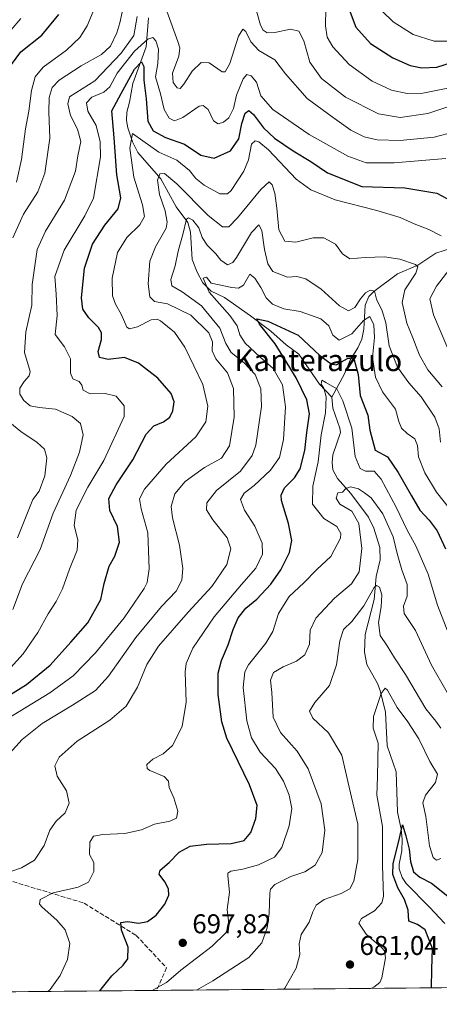
# Model space of a CAD drawing. Units: metres. Extents: x 563704 to 566292, y 4754175 to 4755916.
# Drawn here: x 564200 to 564355, y 4754175 to 4754538 of the extents above; entities that cross this region are included whole.
import ezdxf
from ezdxf.enums import TextEntityAlignment as Align

# ---------------------------------------------------------------- set-up
doc = ezdxf.new("R2010")
doc.units = ezdxf.units.M
doc.header["$MEASUREMENT"] = 0
doc.linetypes.add('DGN Style 3', pattern=[2.307223458686699, 1.648016756204785, -0.6592067024819142])
for name, color, linetype, lineweight in [('Arbolado forestal CxS', 92, 'Continuous', 0), ('Comarca CxS', 21, 'Continuous', 0), ('Comunidad Autónoma CxS', 142, 'Continuous', 0), ('Corriente natural lineal', 142, 'Continuous', 13), ('Curva de nivel maestra', 30, 'Continuous', 30), ('Curva de nivel normal', 30, 'Continuous', 0), ('Municipio CxS', 4, 'Continuous', 0), ('Provincia CxS', 1, 'Continuous', 0), ('Punto de cota en terreno', 7, 'Continuous', 0), ('Rótulo de punto de cota en terreno', 7, 'Continuous', 0), ('Senda', 7, 'DGN Style 3', 0), ('Texto cartográfico', 7, 'Continuous', 0)]:
    doc.layers.add(name, color=color, linetype=linetype, lineweight=lineweight)
doc.styles.add('Style-Arial', font='txt')

# ---------------------------------------------------------------- blocks, each defined once
blk = doc.blocks.new('*U5')
at = {"layer": 'Arbolado forestal CxS', "color": 92, "linetype": 'Continuous', "lineweight": 0}
blk.add_polyline3d([(564609.9450000003, 4754183.6786, 748.3074999999953), (563704.2132000001, 4754175.1746, 722.0124000000069)], dxfattribs=at)
blk = doc.blocks.new('5PATER')
at = {"layer": 'Comarca CxS', "linetype": 'Continuous', "lineweight": 0}
h = blk.add_hatch(color=51, dxfattribs=at)
edge = h.paths.add_edge_path()
edge.add_ellipse((0, 0), major_axis=(-0.1095731443231308, -0.1110710700762829), ratio=0.9994222409660322, start_angle=0, end_angle=360)

msp = doc.modelspace()

# ---------------------------------------------------------------- linework, layer by layer
at = {"layer": 'Arbolado forestal CxS', "color": 92, "linetype": 'Continuous', "lineweight": 0, "extrusion": (0.2226837900579303, 0.002090741344156384, 0.9748884851335909), "elevation": 136267.1969550895, "flags": 128}
msp.add_lwpolyline([(4748673.355279568, -593549.0725839594), (4748673.355279568, -593415.4939836842)], dxfattribs=at)
at = {"layer": 'Arbolado forestal CxS', "color": 92, "linetype": 'Continuous', "lineweight": 0, "extrusion": (0.2615111439855707, 0.002455361595140685, 0.9651973335908027), "elevation": 159902.2767607961, "flags": 128}
msp.add_lwpolyline([(4748673.176871656, -587489.2796931539), (4748673.176871656, -587326.3569151594)], dxfattribs=at)
at = {"layer": 'Comarca CxS', "color": 21, "linetype": 'Continuous', "lineweight": 0, "flags": 128}
msp.add_lwpolyline([(566291.8300005057, 4754199.469982416), (563962.8349988674, 4754177.60286134)], dxfattribs=at)
at = {"layer": 'Comunidad Autónoma CxS', "color": 142, "linetype": 'Continuous', "lineweight": 0, "flags": 128}
msp.add_lwpolyline([(566291.8300005057, 4754199.469982416), (563962.8349988674, 4754177.60286134)], dxfattribs=at)
at = {"layer": 'Corriente natural lineal', "color": 142, "linetype": 'Continuous', "lineweight": 13}
for points in [[(564247.3630999997, 4754538.898600001, 733.4323000000004), (564246.5899, 4754528.1766, 729.8935000000056), (564241.5800000001, 4754514.7444, 726.1710000000021), (564240.4364, 4754507.8563, 724.647299999997), (564239.4046, 4754504.1458, 724.0399000000034), (564239.2490999997, 4754501.0505, 723.3899999999995), (564239.7752, 4754498.397100001, 722.8239999999934), (564241.4535999997, 4754493.2108, 721.4863000000041), (564243.4817000004, 4754489.210100001, 720.0688999999985), (564251.9674000005, 4754479.515699999, 715.8505000000005), (564257.6124, 4754469.253599999, 713.0908000000054), (564261.8408000004, 4754463.4619, 711.9924000000028), (564262.8331000004, 4754459.928900001, 711.2642000000051), (564263.4493000006, 4754449.8364, 708.3784000000014), (564265.2955999998, 4754445.0889, 707.061799999996), (564267.4435999999, 4754441.1796, 706.2596999999951), (564270.4726, 4754438.0799, 706.9312000000064), (564275.3892999999, 4754435.8015, 706.4544000000024), (564285, 4754429, 701.9174999999959), (564292.4445000002, 4754423.343, 700.249299999996), (564298.1437999997, 4754418.2806, 699.4676999999938), (564302.8723999998, 4754414.863100001, 697.8632999999973), (564310.4441999998, 4754403.880100001, 696.3652000000002), (564315, 4754399, 695.3534999999974)], [(564359.5037000002, 4754454.1468, 719.5190000000002), (564353.3727000002, 4754452.147800001, 718.1738000000041), (564346.6852000002, 4754447.7588, 715.754700000005), (564339.1901000004, 4754444.476199999, 713.4670000000042), (564330.4265000002, 4754438.043299999, 711.5356000000029), (564328.6133000003, 4754436.1655, 710.2985000000045), (564327.2468999998, 4754432.9167, 708.2440999999964), (564326.8225999996, 4754424.083799999, 704.8781000000017), (564326.0487000003, 4754420.4562, 704.4464000000008), (564324.5324999997, 4754417.195900001, 703.9159999999974), (564321.7379999999, 4754412.695, 701.4409000000014), (564319.7174000005, 4754407.6459, 698.9294999999984), (564315, 4754399, 695.3534999999974)], [(564315, 4754399, 695.3534999999974), (564315.4189999999, 4754394.958699999, 694.7771000000066), (564317.9868999999, 4754387.622, 693.6845999999932), (564318.1940000001, 4754386.008300001, 693.6631000000052), (564315.3431000002, 4754377.8081, 692.9787000000069), (564315.0800999999, 4754374.987299999, 693.1680999999953), (564315.4079999998, 4754372.1998, 693.1647999999988), (564317.0860000001, 4754369.0714, 691.8796000000002), (564321.9407000003, 4754363.514699999, 690.4170000000013), (564328.5115999999, 4754354.791999999, 689.2700000000041), (564330.5277000006, 4754350.788899999, 689.2946999999986), (564332.7314999999, 4754343.547599999, 688.0865000000049), (564332.7901, 4754339.1174, 687.0966000000044), (564331.3344000002, 4754332.8914, 686.3019000000058), (564330.6498999996, 4754324.4812, 685.9030000000057), (564327.2690000003, 4754311.5098, 684.1101999999955), (564326.9979999998, 4754305.026799999, 683.3105000000069), (564327.9095000001, 4754300.4573, 682.6790999999939), (564331.8480000002, 4754293.470699999, 681.7743000000046), (564332.7970000004, 4754290.918500001, 681.2449000000051), (564334.7662000004, 4754282.9035, 680.210699999996), (564335.3836000003, 4754270.4922, 678.692200000005), (564338.7364999996, 4754260.890500001, 677.4418000000006), (564339.1809, 4754246.0659, 676.7823999999965), (564340.5970000001, 4754239.810500001, 676.5426000000007), (564340.9212999997, 4754235.9583, 676.8427999999985), (564340.7746000001, 4754231.7236, 676.9314000000013), (564339.7986000003, 4754226.819800001, 676.4070000000065), (564339.8178000003, 4754225.1248, 675.9553000000016), (564340.9720999999, 4754221.9893, 674.8800000000047), (564342.3667000001, 4754219.715700001, 674.161500000002), (564351, 4754211, 672.3138999999937), (564356.7155999999, 4754205.027100001, 671.1894999999931)]]:
    msp.add_polyline3d(points, dxfattribs=at)
at = {"layer": 'Curva de nivel maestra', "color": 30, "linetype": 'Continuous', "lineweight": 30, "flags": 128}
for points, elevation in [([(564321.3600000005, 4754541.9901), (564323.7999999998, 4754535.420100001), (564329.2999999998, 4754529.450099999), (564337.4299999997, 4754524.1601), (564343.8499999996, 4754521.3301), (564348.1900000004, 4754520.4901), (564353.75, 4754520.7501), (564359.5199999996, 4754522.5101)], 750), ([(564196.9100000003, 4754521.710100001), (564200.3200000003, 4754526.4001), (564208.1100000005, 4754532.5601), (564214.3200000003, 4754540.170100001)], 750), ([(564190.0999999996, 4754285.4801), (564202.3899999997, 4754293.100099999), (564211.1500000004, 4754300.220100001), (564218.7300000004, 4754308.640100001), (564224.9900000002, 4754315.780099999), (564229.8300000001, 4754324.4001), (564231.0800000001, 4754330.290100001), (564232.8899999997, 4754336.700099999), (564235.0300000003, 4754340.470100001), (564236.6900000004, 4754345.630100001), (564235.9900000002, 4754351.380100001), (564233.0999999996, 4754357.2601), (564232.7999999998, 4754361.6601), (564235.5, 4754366.6601), (564241.6299999999, 4754375.880100001), (564246.5300000003, 4754385.360099999), (564249.4100000003, 4754388.5101), (564252.9600000001, 4754389.9801), (564255.3099999996, 4754391.700099999), (564256.4100000003, 4754393.9801), (564256.8099999996, 4754397.290100001), (564255.7199999997, 4754400.370100001), (564250.8300000001, 4754406.0001), (564243.75, 4754411.610099999), (564238.5, 4754413.600099999), (564232.5499999998, 4754412.960100001), (564229.3099999996, 4754413.700099999), (564228.8600000005, 4754415.850099999), (564230.04, 4754420.340100001), (564230.1100000005, 4754422.7401), (564228.9100000003, 4754424.6801), (564225.4400000004, 4754428.3101), (564223.2199999997, 4754431.4301), (564222.6699999999, 4754435.6501), (564223.7800000003, 4754446.6601), (564226.7599999999, 4754455.460100001), (564231.2800000003, 4754462.440099999), (564236.1500000004, 4754468.4901), (564237.2199999997, 4754472.5801), (564235.6799999997, 4754481.0001), (564234.7300000004, 4754494.6801), (564233.9100000003, 4754504.6601), (564237.2999999998, 4754510.9901), (564242.2199999997, 4754519.920100001), (564244.8200000003, 4754522.690099999), (564245.7199999997, 4754520.970100001), (564245.7000000002, 4754515.880100001), (564246.5499999998, 4754509.020099999), (564247.1600000003, 4754500.8301), (564249.0899999999, 4754497.220100001), (564253.6399999997, 4754494.8101), (564260.7000000002, 4754492.380100001), (564266.7000000002, 4754488.270099999), (564271.5999999996, 4754487.140100001), (564277.6200000001, 4754489.840100001), (564280.7000000002, 4754494.3301), (564281.79, 4754499.920100001), (564283.04, 4754503.7601), (564284.3799999999, 4754504.790100001), (564286.1299999999, 4754503.270099999), (564289.7400000002, 4754498.3101), (564293.8399999999, 4754494.520099999), (564300.7000000002, 4754489.880100001), (564307.2800000003, 4754485.9001), (564313.4500000002, 4754481.7501), (564326.04, 4754476.670100001), (564341.9500000002, 4754476.2601), (564353.7000000002, 4754474.290100001), (564359.2599999999, 4754471.360099999)], 725), ([(564229.4626000002, 4754180.1064), (564233.9199999999, 4754185.640100001), (564238.0999999996, 4754189.6501), (564239.8300000001, 4754191.9901), (564239.9000000004, 4754196.300100001), (564237.4900000002, 4754202.550100001), (564237.25, 4754205.340100001), (564239.7000000002, 4754205.690099999), (564243.8600000005, 4754205.120100001), (564247.0800000001, 4754205.690099999), (564250.2400000002, 4754208.0701), (564253.3799999999, 4754212.140100001), (564254.8600000005, 4754215.4301), (564254.75, 4754217.700099999), (564253.4199999999, 4754220.380100001), (564251.3799999999, 4754223.100099999), (564251.6699999999, 4754224.590100001), (564254.9699999997, 4754227.4801), (564258.7100000001, 4754231.2601), (564262.79, 4754233.450099999), (564268.79, 4754234.2501), (564277.8200000003, 4754234.440099999), (564282.7000000002, 4754235.600099999), (564285.0700000003, 4754238.5101), (564286.9699999997, 4754243.6501), (564287.4000000004, 4754248.4901), (564284.5899999999, 4754256.110099999), (564276.25, 4754273.280099999), (564274.4800000004, 4754279.370100001), (564273.0700000003, 4754289.450099999), (564273.0599999996, 4754297.280099999), (564274.2800000003, 4754301.9901), (564276.8200000003, 4754307.6601), (564278.5800000001, 4754313.3301), (564280.4600000001, 4754317.620100001), (564283.2400000002, 4754321.220100001), (564287.3600000005, 4754324.5801), (564292.5499999998, 4754330.140100001), (564296.2300000004, 4754335.340100001), (564299.3300000001, 4754341.720100001), (564300.2199999997, 4754346.130100001), (564299, 4754352.4001), (564296.3899999997, 4754360.9101), (564296.2699999996, 4754362.880100001), (564297.5599999996, 4754365.620100001), (564301.2300000004, 4754369.300100001), (564303.3399999999, 4754372.6601), (564305.0599999996, 4754379.3301), (564305.8300000001, 4754385.9901), (564306.7300000004, 4754392.880100001), (564305.75, 4754398.030099999), (564301.8200000003, 4754406.120100001), (564297.5499999998, 4754413.1801), (564294.0800000001, 4754418.710100001), (564288.2800000003, 4754425.970100001), (564287.3799999999, 4754427.920100001), (564291.3399999999, 4754427.030099999), (564302.54, 4754421.890100001), (564310.5999999996, 4754414.440099999), (564314.7599999999, 4754411.380100001), (564316.5800000001, 4754410.9901), (564320.7199999997, 4754413.2501), (564322.4699999997, 4754413.590100001), (564323.1799999997, 4754412.860099999), (564324.7199999997, 4754407.360099999), (564325.4699999997, 4754399.6601), (564328.2699999996, 4754392.340100001), (564329.04, 4754386.8301), (564331.0300000003, 4754379.530099999), (564335.5499999998, 4754377.0601), (564339.4600000001, 4754371.3201), (564344.4000000004, 4754362.630100001), (564347.4000000004, 4754357.4001), (564350.9000000004, 4754353.710100001), (564353.79, 4754349.7301), (564356.8499999996, 4754343.1501)], 700), ([(564351.7276, 4754181.2544), (564351.8200000003, 4754188.110099999), (564352.1500000004, 4754195.780099999), (564349.4699999997, 4754202.610099999), (564346.6200000001, 4754204.630100001), (564343.3899999997, 4754205.870100001), (564343.1200000001, 4754209.920100001), (564341.8099999996, 4754213.770099999), (564339.3200000003, 4754218.090100001), (564337.4900000002, 4754223.040100001), (564337.6200000001, 4754227.0701), (564339.7199999997, 4754235.380100001), (564341.0599999996, 4754241.3301), (564342.2699999996, 4754237.2601), (564343.54, 4754232.370100001), (564343.9900000002, 4754227.780099999), (564345.1500000004, 4754223.9901), (564347.4900000002, 4754222.0001), (564351.7300000004, 4754219.890100001), (564359.0199999996, 4754214.110099999)], 675)]:
    msp.add_lwpolyline(points, dxfattribs=dict(at, elevation=elevation))
at = {"layer": 'Curva de nivel normal', "color": 30, "linetype": 'Continuous', "lineweight": 0, "flags": 128}
for points, elevation in [([(564197.3799999999, 4754457.74), (564201.3600000005, 4754466.539999999), (564206.5899999999, 4754474.789999999), (564209.1600000003, 4754481.630000001), (564211.0099999999, 4754494.539999999), (564210.6100000005, 4754504.199999999), (564210.7800000003, 4754509.539999999), (564211.8300000001, 4754513.220000001), (564214.4800000004, 4754515.91), (564222.6200000001, 4754521.220000001), (564230.0899999999, 4754525.369999999), (564233.3799999999, 4754528.5), (564235.7400000002, 4754533.310000001), (564236.8600000005, 4754537.100000001), (564237.7300000004, 4754541.02)], 740), ([(564198.6699999999, 4754478.33), (564200.5800000001, 4754486.66), (564202.0700000003, 4754497.99), (564203.2999999998, 4754504.529999999), (564204.3099999996, 4754512.130000001), (564205.54, 4754517.199999999), (564208.54, 4754520.66), (564217.1100000005, 4754526.99), (564222.0700000003, 4754531.66), (564224.7800000003, 4754535.99), (564227.6299999999, 4754542.66)], 745), ([(564254.1500000004, 4754541.350000001), (564258.25, 4754530.189999999), (564258.9299999997, 4754527.82), (564258.5800000001, 4754524.710000001), (564256.2999999998, 4754518.550000001), (564256.5300000003, 4754515.07), (564257.9900000002, 4754513.109999999), (564259.0499999998, 4754512.82), (564260.4600000001, 4754514.49), (564263.4800000004, 4754519.220000001), (564266.7699999996, 4754522.480000001), (564269.7400000002, 4754522.27), (564274.5199999996, 4754519), (564275.6399999997, 4754518.949999999), (564277.4000000004, 4754522.08), (564280.5800000001, 4754532.109999999), (564282.2100000001, 4754534.779999999), (564283.25, 4754533.82), (564285.0800000001, 4754530.02), (564288.0300000003, 4754526.810000001), (564293.9199999999, 4754523.42), (564297.9299999997, 4754518.220000001), (564305.9100000003, 4754509.199999999), (564315.0700000003, 4754502.369999999), (564321.9800000004, 4754497.470000001), (564326.9100000003, 4754495.01), (564331.7000000002, 4754493.92), (564340.25, 4754493.66), (564352.7100000001, 4754494.949999999), (564360.1699999999, 4754496.810000001)], 735), ([(564287.3799999999, 4754540.930000001), (564288.6299999999, 4754536.16), (564289.7199999997, 4754534.34), (564291.1299999999, 4754533.41), (564293.9600000001, 4754533.470000001), (564299.7400000002, 4754534.720000001), (564302.8799999999, 4754534.039999999), (564304.6200000001, 4754530.439999999), (564306.8600000005, 4754522.560000001), (564311.2100000001, 4754516.58), (564320.0700000003, 4754509.699999999), (564332.2199999997, 4754503.52), (564340.1799999997, 4754502.140000001), (564350.3799999999, 4754503.67), (564360.3499999996, 4754506.980000001)], 740), ([(564312.7800000003, 4754542.4), (564312.6600000003, 4754535.939999999), (564313.2400000002, 4754531.800000001), (564315.3200000003, 4754528.26), (564321.4400000004, 4754521.74), (564329.9199999999, 4754515.550000001), (564337.0199999996, 4754512.199999999), (564342.7199999997, 4754511.029999999), (564348.5099999999, 4754511.119999999), (564359.0300000003, 4754513.199999999)], 745), ([(564333.4500000002, 4754541.42), (564337.6299999999, 4754537.430000001), (564345.0099999999, 4754532.77), (564352.7800000003, 4754530.26), (564359.0199999996, 4754530.350000001), (564363.5199999996, 4754532.74), (564369.0499999998, 4754538.539999999)], 755), ([(564193.1699999999, 4754530.24), (564200.3099999996, 4754538.630000001)], 755), ([(564197.3399999999, 4754320.77), (564200.9299999997, 4754330.24), (564207.4800000004, 4754342.880000001), (564212.2800000003, 4754356.220000001), (564218.5999999996, 4754370.180000001), (564221.9900000002, 4754378.75), (564223.29, 4754385.180000001), (564222.2599999999, 4754389.33), (564219.2300000004, 4754391.92), (564213.0899999999, 4754394.609999999), (564207.0999999996, 4754395.210000001), (564203.7800000003, 4754395.9), (564201.3799999999, 4754397.76), (564199.9000000004, 4754400.16), (564199.9000000004, 4754402.359999999), (564201.5099999999, 4754404.76), (564203.4400000004, 4754406.91), (564203.7999999998, 4754408.49), (564201.6200000001, 4754415.460000001), (564202.1600000003, 4754423.17), (564204.3600000005, 4754432.939999999), (564204.4400000004, 4754440.609999999), (564206.3700000001, 4754453.529999999), (564209.4000000004, 4754460.189999999), (564216.4199999999, 4754471.689999999), (564220.5099999999, 4754482.369999999), (564221.3799999999, 4754487.99), (564222.4699999997, 4754493.33), (564221.2599999999, 4754497.869999999), (564218.6799999997, 4754502.83), (564217.6200000001, 4754507.199999999), (564218.3099999996, 4754509.83), (564227.5599999996, 4754515.66), (564237.3499999996, 4754525.84), (564241.9800000004, 4754532.439999999), (564243.2199999997, 4754539.350000001)], 735), ([(564196.5, 4754299.25), (564201.1699999999, 4754304.449999999), (564206.5599999996, 4754312.220000001), (564210.4400000004, 4754319.130000001), (564213.3600000005, 4754323.66), (564215.6299999999, 4754328.33), (564218.2400000002, 4754335.66), (564221.0999999996, 4754342.66), (564221.3799999999, 4754346.390000001), (564219.9299999997, 4754351.76), (564220.7100000001, 4754357.41), (564224.9900000002, 4754365.83), (564230.9199999999, 4754375.66), (564238.4199999999, 4754391.930000001), (564238.4299999997, 4754395.880000001), (564235.4500000002, 4754399.41), (564231.4000000004, 4754400.380000001), (564225.8600000005, 4754400.220000001), (564223.3600000005, 4754401.67), (564222.8700000001, 4754403.5), (564221.8099999996, 4754404.779999999), (564219.5099999999, 4754405.800000001), (564218.6200000001, 4754407.92), (564218.5999999996, 4754413.230000001), (564216.4199999999, 4754417.600000001), (564213.0099999999, 4754422.189999999), (564213.7199999997, 4754429.17), (564213.3600000005, 4754437.060000001), (564212.8600000005, 4754443.5), (564216.2699999996, 4754453.230000001), (564223.9000000004, 4754465.949999999), (564227.1399999997, 4754472.439999999), (564229.6600000003, 4754487.66), (564229.5300000003, 4754493.15), (564228.1500000004, 4754499.220000001), (564225.0099999999, 4754504.51), (564224.5099999999, 4754507.539999999), (564226.5300000003, 4754509.66), (564230.9199999999, 4754511.539999999), (564233.1100000005, 4754513.51), (564235.8600000005, 4754518.539999999), (564242.25, 4754526.66), (564247.1799999997, 4754531.02), (564249.0199999996, 4754531.600000001), (564250.1500000004, 4754530.470000001), (564251.0999999996, 4754527.4), (564250.8399999999, 4754522.109999999), (564249.9800000004, 4754517.189999999), (564251.7699999996, 4754510.869999999), (564253.2100000001, 4754505.08), (564255.0300000003, 4754501.859999999), (564257.0300000003, 4754500.960000001), (564260.0300000003, 4754502.140000001), (564266.1100000005, 4754506.27), (564267.5800000001, 4754506.58), (564269.4199999999, 4754505.060000001), (564271.3399999999, 4754500.890000001), (564273.04, 4754499.789999999), (564275.0199999996, 4754500.460000001), (564277.04, 4754502.039999999), (564278.7400000002, 4754505.41), (564279.8399999999, 4754510.439999999), (564282.3099999996, 4754516.460000001), (564283.7000000002, 4754518.039999999), (564285.2699999996, 4754517.560000001), (564287.2000000002, 4754515.210000001), (564288.8700000001, 4754510.16), (564293.2100000001, 4754505.130000001), (564306.6200000001, 4754495.92), (564320.9299999997, 4754487.84), (564327.7000000002, 4754485.49), (564338.0300000003, 4754485.380000001), (564357.0300000003, 4754487.039999999)], 730), ([(564195.5199999996, 4754280.59), (564211.04, 4754290), (564219.5800000001, 4754296.24), (564227.8300000001, 4754304.75), (564238.4000000004, 4754317.680000001), (564245.8499999996, 4754328.449999999), (564246.9299999997, 4754330.74), (564247.6299999999, 4754335.789999999), (564247.1600000003, 4754349), (564244.7100000001, 4754357.850000001), (564244.1200000001, 4754361.51), (564245.9699999997, 4754365.09), (564253.9400000004, 4754374.369999999), (564264.8499999996, 4754384.42), (564268.5899999999, 4754389.99), (564269.2100000001, 4754395.66), (564267.3700000001, 4754403.74), (564260.7699999996, 4754417.430000001), (564256.9199999999, 4754422.960000001), (564251.8200000003, 4754427.15), (564250.5700000003, 4754427.800000001), (564248.3600000005, 4754427.49), (564243.3399999999, 4754424.980000001), (564240.4299999997, 4754424.27), (564239.3700000001, 4754424.82), (564237.3399999999, 4754429.630000001), (564235.2000000002, 4754433.310000001), (564234.1600000003, 4754436.369999999), (564233.9900000002, 4754442.949999999), (564236.0199999996, 4754452.4), (564239.3600000005, 4754457.890000001), (564244.1799999997, 4754462.58), (564245.9199999999, 4754465.689999999), (564245.1799999997, 4754469.949999999), (564242.0199999996, 4754480.15), (564240.4800000004, 4754490.810000001), (564241.5199999996, 4754496.220000001), (564245.2999999998, 4754493.52), (564251.2100000001, 4754489.310000001), (564257.8099999996, 4754486.42), (564262.5300000003, 4754482.600000001), (564264.9000000004, 4754479.640000001), (564267.8700000001, 4754477.17), (564273.7300000004, 4754473.99), (564276.5, 4754474), (564277.8600000005, 4754475.24), (564282.5999999996, 4754482.33), (564284.2599999999, 4754486.58), (564285.4000000004, 4754492.310000001), (564286.7400000002, 4754493.59), (564288.1100000005, 4754493.130000001), (564291.6399999997, 4754490.27), (564301.79, 4754479.449999999), (564307.2699999996, 4754475.449999999), (564316.2400000002, 4754471.789999999), (564331.6399999997, 4754467.91), (564340.1299999999, 4754465.310000001), (564345.2999999998, 4754462.980000001), (564350.75, 4754460.869999999), (564355.2599999999, 4754458.470000001)], 720), ([(564355.6600000003, 4754402.859999999), (564350.4400000004, 4754409.17), (564347.3700000001, 4754414.52), (564344.9199999999, 4754420.890000001), (564342.7100000001, 4754426.34), (564340.9400000004, 4754433.92), (564341.8499999996, 4754438.57), (564345.9400000004, 4754444.699999999), (564346.6799999997, 4754447.100000001), (564345.9000000004, 4754447.890000001), (564340.0800000001, 4754449.91), (564334.4500000002, 4754450.720000001), (564327.3399999999, 4754450.49), (564321.5999999996, 4754450.060000001), (564318.8899999997, 4754451.880000001), (564316.3099999996, 4754455.390000001), (564312, 4754457.74), (564308.1100000005, 4754457.74), (564301.7599999999, 4754456.130000001), (564297.6399999997, 4754456.600000001), (564295.4600000001, 4754460.76), (564294.7599999999, 4754468.720000001), (564294, 4754474.289999999), (564293.0199999996, 4754477.310000001), (564291.8799999999, 4754478.439999999), (564288.8399999999, 4754475.66), (564280.2000000002, 4754465.180000001), (564277, 4754461.84), (564274.6600000003, 4754461.880000001), (564269.3799999999, 4754466.050000001), (564257.7800000003, 4754477.67), (564253.2400000002, 4754481.449999999), (564251.5899999999, 4754481.34), (564250.6799999997, 4754479.01), (564251.4500000002, 4754473.730000001), (564253.5700000003, 4754467.680000001), (564254.2800000003, 4754463.58), (564253.8700000001, 4754461.350000001), (564249.9199999999, 4754454.439999999), (564247.8499999996, 4754449.119999999), (564247.3200000003, 4754440.84), (564247.8300000001, 4754436.060000001), (564249.5599999996, 4754434.279999999), (564254.4199999999, 4754433.439999999), (564262.9600000001, 4754429.300000001), (564269.5899999999, 4754422.74), (564271.0099999999, 4754419.41), (564270.8399999999, 4754416.060000001), (564272.1699999999, 4754413.17), (564276.5, 4754408.01), (564278.7000000002, 4754402.210000001), (564279.04, 4754391.630000001), (564277.2400000002, 4754381.140000001), (564274.2599999999, 4754376.600000001), (564268.04, 4754373.140000001), (564260.9600000001, 4754367.99), (564257.1100000005, 4754363.4), (564255.7199999997, 4754358.730000001), (564256.2199999997, 4754354.52), (564258.8799999999, 4754344.5), (564260.0800000001, 4754335.890000001), (564259.7199999997, 4754331.539999999), (564257.5800000001, 4754327.539999999), (564252.2100000001, 4754321.850000001), (564242.7000000002, 4754310.480000001), (564232.7000000002, 4754296.199999999), (564227.8499999996, 4754290.92), (564219.3200000003, 4754285.430000001), (564208.1900000004, 4754278.689999999), (564200.8600000005, 4754272.76), (564194.9600000001, 4754266.24)], 715), ([(564192.1600000003, 4754222.630000001), (564200.5899999999, 4754225.449999999), (564205.3200000003, 4754228.33), (564208.8600000005, 4754233.720000001), (564211.0599999996, 4754239.42), (564213.3700000001, 4754242.730000001), (564216.6200000001, 4754245.74), (564218.1399999997, 4754249.289999999), (564217.1399999997, 4754253.9), (564213.75, 4754259.26), (564212.8799999999, 4754263.07), (564214.4900000002, 4754266.26), (564221.0800000001, 4754272.199999999), (564233.0999999996, 4754279.960000001), (564239.0999999996, 4754285.08), (564243.2999999998, 4754292.100000001), (564246.7599999999, 4754300.449999999), (564251.0300000003, 4754307.199999999), (564262.0300000003, 4754319.76), (564270.7100000001, 4754329.230000001), (564276.2400000002, 4754337.289999999), (564277.7300000004, 4754343.09), (564276.3700000001, 4754347.180000001), (564271.1600000003, 4754353.859999999), (564268.8300000001, 4754357.52), (564268.9199999999, 4754360.060000001), (564272.4699999997, 4754364.600000001), (564281.2599999999, 4754371.730000001), (564285.5899999999, 4754377.51), (564287, 4754381.380000001), (564289.04, 4754395.550000001), (564288.8499999996, 4754402.07), (564286.7199999997, 4754407.380000001), (564282.7199999997, 4754411.640000001), (564277.9100000003, 4754415.529999999), (564275.8499999996, 4754418.859999999), (564273.6399999997, 4754424.439999999), (564266.9800000004, 4754432.710000001), (564259.75, 4754437.9), (564255.9400000004, 4754440.039999999), (564255.5800000001, 4754442.460000001), (564257.2199999997, 4754447.51), (564258.2999999998, 4754452.850000001), (564260.0099999999, 4754459.039999999), (564261.3799999999, 4754464.619999999), (564262.0899999999, 4754465.130000001), (564263.7999999998, 4754464.32), (564265.8899999997, 4754461.480000001), (564267.2199999997, 4754457.92), (564269.0199999996, 4754455.02), (564272.1799999997, 4754451.92), (564274.0300000003, 4754449.58), (564276.4900000002, 4754447.82), (564278.4299999997, 4754448.699999999), (564279.8200000003, 4754450.51), (564285.4199999999, 4754459.689999999), (564288.1299999999, 4754462.550000001), (564289.2000000002, 4754460.5), (564290.1399999997, 4754453.439999999), (564291.3499999996, 4754448.25), (564293.2300000004, 4754445.369999999), (564298.6900000004, 4754443.32), (564302.0599999996, 4754443.49), (564305.4500000002, 4754442.630000001), (564311.04, 4754438.869999999), (564317.8799999999, 4754432.74), (564321.0899999999, 4754430.92), (564323.4199999999, 4754432.15), (564325.54, 4754435.33), (564327.3600000005, 4754437.5), (564329.0899999999, 4754438.51), (564330.6799999997, 4754438.130000001), (564331.4400000004, 4754435.230000001), (564333.5999999996, 4754430.92), (564334.8799999999, 4754426.480000001), (564336.1100000005, 4754417.99), (564339.2599999999, 4754410.060000001), (564343.3700000001, 4754404.32), (564347.8799999999, 4754399.180000001), (564353.0199999996, 4754391.699999999), (564354.5700000003, 4754387.4), (564355.1100000005, 4754382.449999999)], 710), ([(564362.5300000003, 4754451.66), (564353.5999999996, 4754439.970000001), (564351.0899999999, 4754435.300000001), (564352.4299999997, 4754429.390000001), (564359.4600000001, 4754412.92)], 720), ([(564210.2341, 4754179.9257), (564211.1600000003, 4754180.67), (564214.8200000003, 4754185.75), (564217.5199999996, 4754191.67), (564218.4299999997, 4754197.600000001), (564216.6200000001, 4754202.67), (564213.5700000003, 4754206.24), (564208.1799999997, 4754210.970000001), (564207.25, 4754212.109999999), (564207.4199999999, 4754213.76), (564212.2999999998, 4754216.24), (564221.4000000004, 4754218.380000001), (564225.3099999996, 4754220.26), (564227.2699999996, 4754224.100000001), (564227.1900000004, 4754227.449999999), (564225.6299999999, 4754230.390000001), (564225.8200000003, 4754234.949999999), (564227.1699999999, 4754237.119999999), (564230.54, 4754237.779999999), (564238.6200000001, 4754238.189999999), (564244.75, 4754239.51), (564249.5499999998, 4754241.539999999), (564255.2599999999, 4754242.76), (564257.7699999996, 4754243.84), (564258.2400000002, 4754246.33), (564256.7400000002, 4754251.26), (564255.04, 4754255.060000001), (564254.7699999996, 4754257.49), (564253.2000000002, 4754259.189999999), (564247.9299999997, 4754261.359999999), (564246.9500000002, 4754262.119999999), (564246.75, 4754263.609999999), (564249.04, 4754265.619999999), (564252.8300000001, 4754267.5), (564256.2699999996, 4754270.619999999), (564259.7800000003, 4754277.66), (564261.2599999999, 4754286.52), (564260.9000000004, 4754297.77), (564261.3200000003, 4754300.82), (564263.7400000002, 4754306.52), (564271.5599999996, 4754317.99), (564281.6299999999, 4754329.99), (564286.9699999997, 4754335.99), (564289.4699999997, 4754341.119999999), (564289.3099999996, 4754345.16), (564286.5499999998, 4754351.449999999), (564282.8499999996, 4754357.33), (564281.2599999999, 4754361.33), (564282.6200000001, 4754363.66), (564286.4000000004, 4754366.470000001), (564292.3200000003, 4754372.08), (564295.7300000004, 4754376.84), (564297.1399999997, 4754383.439999999), (564297.9100000003, 4754395.5), (564296.7800000003, 4754403.609999999), (564293.3300000001, 4754409.600000001), (564288.4600000001, 4754413.890000001), (564283.0899999999, 4754418.949999999), (564281.0800000001, 4754421.99), (564280.1399999997, 4754425.32), (564277.3799999999, 4754429.15), (564269.8099999996, 4754437.779999999), (564267.5599999996, 4754442.92), (564268.7800000003, 4754443.279999999), (564270.4900000002, 4754441.119999999), (564278.0999999996, 4754439.430000001), (564280.5999999996, 4754439.25), (564282.4299999997, 4754440.390000001), (564284.7999999998, 4754444.359999999), (564286.5800000001, 4754442.91), (564288.8300000001, 4754439.460000001), (564290.75, 4754435.720000001), (564293.0599999996, 4754433.279999999), (564297.2400000002, 4754431.58), (564303.2999999998, 4754430.66), (564310.9199999999, 4754427.930000001), (564313.8899999997, 4754425.33), (564315.3600000005, 4754421.939999999), (564317.6600000003, 4754420.109999999), (564322.3499999996, 4754422.350000001), (564326.6100000005, 4754427.32), (564328.9800000004, 4754428.779999999), (564330.54, 4754425.689999999), (564330.7800000003, 4754421.07), (564329.9400000004, 4754413.689999999), (564331.0999999996, 4754406.350000001), (564333.6799999997, 4754400.980000001), (564338.4199999999, 4754394.619999999), (564339.7199999997, 4754390.07), (564340.7000000002, 4754387.66), (564342.7800000003, 4754385.66), (564345.6100000005, 4754383.66), (564346.6200000001, 4754381.24), (564346.9800000004, 4754376.99), (564349.3099999996, 4754371.189999999), (564353.6200000001, 4754363.980000001), (564358.7199999997, 4754357.439999999)], 705), ([(564248.7254999997, 4754180.2871), (564254.0300000003, 4754183.16), (564259.3600000005, 4754187.720000001), (564270.8799999999, 4754196.65), (564275.75, 4754201.380000001), (564276.8300000001, 4754203.66), (564276.8300000001, 4754205.99), (564276.3799999999, 4754210.130000001), (564277.2400000002, 4754216.539999999), (564276.5899999999, 4754222.57), (564276.6100000005, 4754223.560000001), (564277.7400000002, 4754224.289999999), (564282.2300000004, 4754224.970000001), (564287.9699999997, 4754226.640000001), (564293.8499999996, 4754229.439999999), (564296.5700000003, 4754232.99), (564299.3200000003, 4754240.99), (564300.2400000002, 4754247.4), (564299.2599999999, 4754252.289999999), (564297.1799999997, 4754257.4), (564294.1600000003, 4754262.119999999), (564288.5099999999, 4754268.130000001), (564285.3300000001, 4754273.439999999), (564283.6900000004, 4754279.66), (564282.25, 4754291.99), (564282.9000000004, 4754297.800000001), (564284.2100000001, 4754300.33), (564290.6699999999, 4754308.33), (564293.2300000004, 4754312.66), (564295.3799999999, 4754319.33), (564299.2999999998, 4754325.480000001), (564304.7199999997, 4754330.609999999), (564309.5099999999, 4754335.480000001), (564314.6799999997, 4754340.33), (564318.1799999997, 4754346.99), (564318.2800000003, 4754348.779999999), (564316.8200000003, 4754351.33), (564312.0599999996, 4754354.300000001), (564307.8600000005, 4754359.550000001), (564308.0099999999, 4754366.180000001), (564309.9400000004, 4754375.17), (564311.0599999996, 4754385.199999999), (564312.6699999999, 4754393.32), (564312.8700000001, 4754399.16), (564312.0599999996, 4754402.390000001), (564311.1100000005, 4754403.859999999), (564311.25, 4754405.25), (564312.8300000001, 4754404.460000001), (564316.7800000003, 4754402.08), (564319.0099999999, 4754397.640000001), (564322.3300000001, 4754387.600000001), (564323.5899999999, 4754377.109999999), (564325.4600000001, 4754372.730000001), (564327.4600000001, 4754371.810000001), (564330.5499999998, 4754371.699999999), (564333.1399999997, 4754368.77), (564338.7000000002, 4754358.42), (564342.8099999996, 4754349.970000001), (564345.9800000004, 4754344.24), (564350.4800000004, 4754333.77), (564354, 4754322.310000001), (564357.9800000004, 4754311.939999999)], 695.0000000000001), ([(564199.0300000003, 4754347.17), (564204.7599999999, 4754361.26), (564207.0999999996, 4754364.33), (564209.2000000002, 4754369.99), (564209.9199999999, 4754376.699999999), (564209.0499999998, 4754379.880000001), (564206.3200000003, 4754382.289999999), (564200.3700000001, 4754386.380000001), (564192.9000000004, 4754392.369999999)], 740), ([(564265.0857999995, 4754180.4407), (564271.0999999996, 4754183.77), (564284.3899999997, 4754192.49), (564289.1699999999, 4754197.779999999), (564291.1900000004, 4754203.33), (564291.9100000003, 4754208.66), (564292.0800000001, 4754216.210000001), (564292.3399999999, 4754217.67), (564294.0300000003, 4754219.380000001), (564299.8499999996, 4754222.34), (564304.9800000004, 4754223.960000001), (564308.8200000003, 4754226.480000001), (564311.3799999999, 4754231.17), (564312.3899999997, 4754239.430000001), (564311.0599999996, 4754249.08), (564306.25, 4754262.029999999), (564302.2000000002, 4754268.5), (564296.0599999996, 4754275.34), (564293.4100000003, 4754281.08), (564292.8700000001, 4754290.16), (564292.3600000005, 4754294.65), (564293.4600000001, 4754297.49), (564297.0199999996, 4754299.66), (564301.9500000002, 4754301.66), (564305.0300000003, 4754303.99), (564306.7199999997, 4754307.99), (564307.0499999998, 4754313.130000001), (564309.0899999999, 4754317.529999999), (564316.0199999996, 4754324.92), (564322.2800000003, 4754330.15), (564325.0800000001, 4754334.680000001), (564326, 4754343.26), (564324.9100000003, 4754352.460000001), (564322.3700000001, 4754357), (564317.9800000004, 4754359.619999999), (564316.6500000004, 4754361.77), (564317.2599999999, 4754363.710000001), (564318.8799999999, 4754364.01), (564320.1600000003, 4754365.390000001), (564321.8799999999, 4754365.970000001), (564324.7800000003, 4754365.279999999), (564327.0199999996, 4754363.810000001), (564329.5199999996, 4754361.92), (564333.8399999999, 4754356), (564337.5899999999, 4754347.550000001), (564339.0700000003, 4754341.369999999), (564340.7999999998, 4754335.4), (564342.7599999999, 4754329.930000001), (564342.7999999998, 4754325.66), (564341.4199999999, 4754321.970000001), (564341.6900000004, 4754319.300000001), (564345.9000000004, 4754313.029999999), (564351.7800000003, 4754300.27), (564357.5199999996, 4754290.15)], 690), ([(564297.2586000003, 4754180.742799999), (564297.6399999997, 4754181.130000001), (564301.8600000005, 4754188.460000001), (564303.2100000001, 4754193.600000001), (564302.9500000002, 4754197.470000001), (564303.6900000004, 4754200.91), (564306.6500000004, 4754205.470000001), (564307.9800000004, 4754209.33), (564309.1799999997, 4754211.689999999), (564312.1100000005, 4754213.859999999), (564318.4600000001, 4754216), (564321.5899999999, 4754217.74), (564323.1200000001, 4754220.619999999), (564324.6200000001, 4754228.52), (564324.5700000003, 4754241.609999999), (564321.3799999999, 4754255.279999999), (564318.6200000001, 4754267.07), (564313.7199999997, 4754275.300000001), (564307.9400000004, 4754280.720000001), (564306.7699999996, 4754283.289999999), (564308.7400000002, 4754286.42), (564314.1200000001, 4754292.67), (564316.7400000002, 4754300.310000001), (564317.9100000003, 4754309.24), (564319.2599999999, 4754313.380000001), (564322.3300000001, 4754316.300000001), (564326.79, 4754322.130000001), (564330.6200000001, 4754328.800000001), (564331.4500000002, 4754329.57), (564332.5700000003, 4754329), (564333.4800000004, 4754326.109999999), (564333.1799999997, 4754321.680000001), (564332.1500000004, 4754315.939999999), (564332.79, 4754311.210000001), (564335.4199999999, 4754307.4), (564338.1600000003, 4754302.970000001), (564342.1799999997, 4754296.82), (564349.6399999997, 4754284.109999999), (564353.29, 4754279.630000001), (564355.1799999997, 4754276.99)], 685), ([(564329.2763999999, 4754181.043400001), (564330.4500000002, 4754181.5), (564332.6399999997, 4754183.26), (564333.3899999997, 4754184.939999999), (564334.7800000003, 4754192.26), (564334.4000000004, 4754194.880000001), (564333.3700000001, 4754195.980000001), (564327.6299999999, 4754201.02), (564324.9400000004, 4754205.07), (564325.9400000004, 4754206.83), (564330.7000000002, 4754209.619999999), (564333.4000000004, 4754212.640000001), (564334.0599999996, 4754214.980000001), (564333.6900000004, 4754226.32), (564333.7199999997, 4754240.689999999), (564331.6200000001, 4754252.25), (564331.8799999999, 4754259.08), (564331.9400000004, 4754265.49), (564332.1100000005, 4754271.5), (564330.2800000003, 4754276.949999999), (564330.3300000001, 4754281.33), (564333.1600000003, 4754289.82), (564334.6600000003, 4754291.76), (564335.4699999997, 4754291), (564339.0899999999, 4754284.550000001), (564343.0300000003, 4754279.32), (564347.1200000001, 4754273.039999999), (564351.1600000003, 4754264.67), (564353.9199999999, 4754259.99), (564353.1600000003, 4754256.99), (564349.54, 4754252.33), (564348.5999999996, 4754249.430000001), (564349.6399999997, 4754244.4), (564351, 4754233.640000001), (564352.3399999999, 4754229.300000001), (564353.54, 4754228.310000001), (564355.2100000001, 4754228.949999999)], 680)]:
    msp.add_lwpolyline(points, dxfattribs=dict(at, elevation=elevation))
at = {"layer": 'Municipio CxS', "color": 4, "linetype": 'Continuous', "lineweight": 0, "flags": 128}
msp.add_lwpolyline([(566291.8300005057, 4754199.469982416), (563962.8349988674, 4754177.60286134)], dxfattribs=at)
at = {"layer": 'Provincia CxS', "color": 1, "linetype": 'Continuous', "lineweight": 0, "flags": 128}
msp.add_lwpolyline([(566291.8300005057, 4754199.469982416), (563962.8349988674, 4754177.60286134)], dxfattribs=at)
at = {"layer": 'Senda', "color": 7, "linetype": 'DGN Style 3', "lineweight": 0}
msp.add_polyline3d([(564146.8954999996, 4754234.321900001, 752.6757999999973), (564188.5673000002, 4754223.077099999, 737.5100999999996), (564223.6246999997, 4754212.4937, 718.5581999999995), (564242.8071, 4754200.5875, 722.1447000000044), (564254.0519000003, 4754188.681299999, 715.6538), (564250.3863000004, 4754180.3027, 720.1270999999979)], dxfattribs=at)

# ---------------------------------------------------------------- block references
at = {"layer": 'Arbolado forestal CxS', "color": 92, "linetype": 'Continuous', "lineweight": 0}
msp.add_blockref('*U5', (0, 0), dxfattribs=at)
at = {"layer": 'Punto de cota en terreno', "color": 7, "linetype": 'Continuous', "lineweight": 0, "xscale": 10, "yscale": 10, "zscale": 10}
for p in [(564260.0199999996, 4754197.83, 697.820000000007), (564321.6900000004, 4754189.84, 681.0399999999936)]:
    msp.add_blockref('5PATER', p, dxfattribs=at)

# ---------------------------------------------------------------- texts
at = {"layer": 'Rótulo de punto de cota en terreno', "color": 7, "linetype": 'Continuous', "lineweight": 0, "style": 'Style-Arial'}
for s, p in [('697,82', (564263.5477999998, 4754201.357799999)), ('681,04', (564325.2177999998, 4754193.367799999))]:
    msp.add_text(s, height=7.000000000000002, dxfattribs=at).set_placement(p)
at = {"layer": 'Texto cartográfico', "color": 7, "linetype": 'Continuous', "lineweight": 0, "style": 'Style-Arial'}
msp.add_text('Kanterazulo', height=8, dxfattribs=at).set_placement((564310.0047231711, 4754412.64015), align=Align.MIDDLE_CENTER)

doc.saveas('drawing.dxf')
